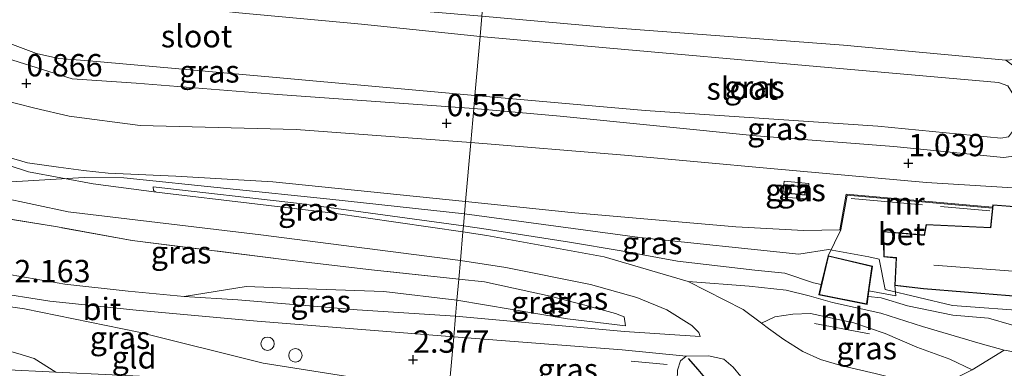
# Model space of a CAD drawing. Units: metres. Extents: x 39996 to 50008, y 393750 to 397688.
# Drawn here: x 42173 to 42283, y 397501 to 397540 of the extents above; entities that cross this region are included whole.
import ezdxf
from ezdxf.enums import TextEntityAlignment as Align

# ---------------------------------------------------------------- set-up
doc = ezdxf.new("R2010")
doc.units = ezdxf.units.M
doc.linetypes.add('IE-TERREINAFSCHEIDING', pattern=[10, 8, -2])
doc.layers.get('0').update_dxf_attribs({"lineweight": 25})
for name, color, linetype, lineweight in [('B-ME-BV-GELEIDECONSTRUCTIE-GELEIDERAIL-L-B1', 213, 'BV-GELEIDERAIL', 18), ('B-ME-GW-HOOGTEPUNT-S-B1', 10, 'Continuous', 25), ('B-ME-GW-KRUINLIJN-L-B1', 93, 'Continuous', 18), ('B-ME-GW-TEENLIJN-L-B1', 93, 'Continuous', 18), ('B-ME-IE-GRASLAND-GV-B6', 93, 'Continuous', 18), ('B-ME-IE-GRONDWERKLIJN-GROND_INGERICHT-GV-B6', 253, 'Continuous', 18), ('B-ME-IE-HULPGEOMETRIE-L-B1', 53, 'Continuous', 18), ('B-ME-IE-INRICHTINGSELEMENT-S-B1', 253, 'Continuous', 18), ('B-ME-IE-TERREINAFSCHEIDING-RASTERHEKWERK-L-B1', 8, 'IE-TERREINAFSCHEIDING', 18), ('B-ME-KG-KADASTRAAL-DAKRAND-L-B1', 13, 'Continuous', 18), ('B-ME-KG-KADASTRAAL-NOKLIJN-L-B1', 13, 'Continuous', 18), ('B-ME-MW-MUUR-GV-B6', 8, 'IE-TERREINAFSCHEIDING-KUNSTMATIG', 18), ('B-ME-OB-BEKLEDING-GV-B6', 253, 'Continuous', 18), ('B-ME-OG-BEBOUWING-GV-B6', 173, 'Continuous', 18), ('B-ME-OG-WATER-GV-B6', 153, 'Continuous', 18), ('B-ME-VH-VERH_SOORT-BETON-OVERIG-GV-B6', 8, 'IE-TERREINAFSCHEIDING-NATUURLIJK-HOUTWAL', 18), ('B-ME-VH-VERH_SOORT-BITUMEN-GV-B6', 8, 'IE-TERREINAFSCHEIDING-NATUURLIJK-HOUTWAL', 18), ('B-ME-VH-VERH_SOORT-HALF_VERHARDING-GV-B6', 8, 'IE-TERREINAFSCHEIDING-NATUURLIJK-HOUTWAL', 18), ('B-ME-VV-KRIBBEN-L-B1', 10, 'Continuous', 25)]:
    doc.layers.add(name, color=color, linetype=linetype, lineweight=lineweight)
doc.styles.add('NLCS-ISO', font='NLCS-ISO.TTF')
doc.linetypes.add('BV-GELEIDERAIL', pattern='A,10,-3,[108,NLCS.SHX,S=1,R=0,X=0,Y=0],-3', length=16)
doc.linetypes.add('IE-TERREINAFSCHEIDING-KUNSTMATIG', pattern='A,4,[82,NLCS.SHX,S=0.75,R=90,X=0,Y=0],4,-2', length=10)
doc.linetypes.add('IE-TERREINAFSCHEIDING-NATUURLIJK-HOUTWAL', pattern='A,7,-1.5,[67,NLCS.SHX,S=0.75,R=45,X=0,Y=0],-1.5,7,-1.5,[70,NLCS.SHX,S=0.75,R=0,X=0,Y=0],-1.5', length=20)

# ---------------------------------------------------------------- blocks, each defined once
blk = doc.blocks.new('dtb')
blk.add_circle((0, 0), 0.75)
blk = doc.blocks.new('hoogtepunt')
for p, q in [((-0.5, 0), (0.5, 0)), ((0, 0.5), (0, -0.5))]:
    blk.add_line(p, q)

msp = doc.modelspace()

# ---------------------------------------------------------------- linework, layer by layer
at = {"layer": 'B-ME-BV-GELEIDECONSTRUCTIE-GELEIDERAIL-L-B1'}
for p, q in [((42267.609, 397504.771, 3.993), (42261.49, 397505.933, 3.834)), ((42245.006, 397501.342, 3.146), (42240.99, 397501.727, 2.998))]:
    msp.add_line(p, q, dxfattribs=at)
at = {"layer": 'B-ME-GW-KRUINLIJN-L-B1'}
msp.add_line((42190.094, 397522.417, 4.53), (42182.543, 397522.736, 4.437), dxfattribs=at)
for points in [[(42182.543, 397522.736, 4.437), (42179.782, 397523.065, 4.42), (42176.982, 397523.424, 4.517), (42173.507, 397523.898, 4.575), (42169.179, 397525.167, 4.556), (42165.534, 397526.614, 4.352), (42161.136, 397528.951, 4.149), (42156.099, 397532.853, 3.829), (42150.267, 397539.875, 3.684), (42143.038, 397549.159, 3.035), (42133.607, 397559.467, 2.125), (42123.604, 397570.176, 1.205), (42122.149, 397571.777, 1.188)], [(42224.304, 397540.299, 0.632), (42238.055, 397539.071, 0.578), (42264.733, 397537.065, 0.707), (42282.859, 397535.376, 0.802), (42284.311, 397534.314, 0.837), (42285.15, 397532.83, 0.897), (42285.723, 397530.919, 0.897), (42286.123, 397529.01, 0.897), (42286.095, 397527.368, 0.897), (42285.635, 397525.733, 0.871), (42284.322, 397524.718, 0.837), (42282.589, 397524.488, 0.82), (42270.334, 397525.732, 0.845), (42254.967, 397526.942, 0.552), (42233.046, 397529.127, 0.491), (42223.399, 397529.973, 0.428)], [(42164.757, 397536.47, 0.566), (42166.582, 397536.788, 0.409), (42167.935, 397536.658, 0.428), (42171.876, 397535.398, 0.419), (42178.507, 397533.296, 0.583), (42185.664, 397532.829, 0.593), (42201.518, 397531.564, 0.545), (42223.399, 397529.973, 0.428)], [(42127.076, 397502.882, 4.358), (42133.24, 397506.073, 4.371), (42142.07, 397510.601, 4.371), (42146.101, 397513.02, 4.207), (42149.342, 397514.78, 4.488), (42151.696, 397515.981, 4.681), (42155.135, 397517.93, 4.546), (42160.032, 397520.133, 4.488), (42165.482, 397521.161, 4.478), (42171.697, 397521.782, 4.488), (42179.846, 397522.258, 4.381), (42184.301, 397522.245, 4.371), (42207.296, 397519.835, 4.439), (42222.366, 397518.203, 4.274)], [(42222.488, 397519.594, 4.184), (42200.941, 397521.774, 4.474), (42190.094, 397522.417, 4.53)], [(42222.25, 397516.879, 4.226), (42203.907, 397519.368, 4.488), (42187.566, 397521.218, 4.584)], [(42222.488, 397519.594, 4.184), (42234.282, 397518.352, 4.104), (42252.668, 397516.746, 4.156), (42260.269, 397516.358, 4.225), (42264.312, 397516.422, 3.87)], [(42259.715, 397513.689, 4.215), (42241.965, 397515.576, 4.215), (42222.366, 397518.203, 4.274)], [(42262.228, 397510.284, 3.626), (42261.346, 397510.496, 3.698), (42258.166, 397511.587, 3.957), (42254.8, 397511.903, 4.052), (42246.172, 397512.913, 4.026), (42239.881, 397514.057, 4.052), (42234.105, 397515.018, 4.044), (42224.793, 397516.472, 4.199), (42222.25, 397516.879, 4.226)], [(42259.715, 397513.689, 4.215), (42263.025, 397514.208, 3.643), (42267.543, 397513.398, 3.913), (42268.711, 397513.131, 3.884), (42269.379, 397509.737, 3.772), (42276.905, 397507.937, 3.772), (42295.15, 397506.615, 4.001), (42294.794, 397511.345, 3.877), (42296.509, 397511.269, 3.961)], [(42220.664, 397498.793, 2.384), (42209.773, 397499.936, 2.34), (42199.853, 397501.492, 2.332), (42185.962, 397504.981, 2.253), (42173.185, 397507.568, 2.113), (42167.353, 397508.412, 2.017), (42164.994, 397508.383, 2.017), (42161.569, 397507.681, 2.017), (42156.794, 397505.353, 1.956), (42150.825, 397501.736, 1.694)], [(42345.242, 397507.87, 4.372), (42332.275, 397507.83, 4.268), (42320.422, 397507.252, 4.035), (42305.626, 397506.464, 3.948), (42301.302, 397506.364, 3.957), (42299.304, 397505.793, 3.905), (42298.514, 397505.114, 3.871), (42298.328, 397504.339, 3.819), (42297.452, 397503.663, 3.646), (42295.8, 397503.085, 3.594), (42293.291, 397502.955, 3.395), (42290.013, 397503.356, 3.395), (42287.01, 397504.703, 3.43), (42283.484, 397505.8, 3.49), (42280.903, 397506.535, 3.551), (42276.932, 397506.861, 3.681), (42271.849, 397507.898, 3.75), (42268.925, 397508.812, 3.663), (42267.472, 397508.944, 3.534)]]:
    msp.add_polyline3d(points, dxfattribs=at)
at = {"layer": 'B-ME-GW-TEENLIJN-L-B1'}
for points in [[(42223.067, 397526.19, 0.676), (42203.536, 397527.642, 0.831), (42186.111, 397528.073, 1.122), (42178.194, 397529.141, 1.17), (42174.341, 397530.011, 1.17), (42170.202, 397531.082, 1.034), (42166.46, 397532.531, 0.899), (42164.18, 397534.331, 0.928), (42159.889, 397537.053, 0.967), (42154.991, 397542.695, 1.102), (42144.205, 397553.036, 1.054), (42133.708, 397563.37, 0.908), (42124.38, 397572.865, 0.819)], [(42287.887, 397520.854, 0.975), (42273.983, 397521.694, 1.226), (42256.548, 397523.285, 0.863), (42240.234, 397524.77, 0.724), (42223.067, 397526.19, 0.676)], [(42187.566, 397521.218, 4.584), (42187.616, 397520.828, 4.428), (42187.95, 397520.626, 4.36), (42188.867, 397520.507, 4.288)], [(42188.867, 397520.507, 4.288), (42207.704, 397518.283, 4.077), (42222.189, 397516.181, 3.717)], [(42353.861, 397506.342, 4.216), (42342.449, 397506.275, 4.018), (42335.44, 397505.875, 3.698), (42326.35, 397505.077, 3.378), (42312.924, 397503.488, 2.972), (42303.915, 397502.43, 2.669), (42297.847, 397501.408, 2.6), (42291.795, 397501.424, 2.557), (42287.657, 397502.099, 2.609), (42282.658, 397502.961, 2.652), (42279.99, 397503.698, 2.721), (42273.539, 397505.622, 3.188), (42268.896, 397507.084, 3.231), (42263.47, 397508.299, 3.171), (42260.889, 397509.034, 3.179), (42258.307, 397509.683, 3.101), (42254.164, 397510.098, 2.946), (42247.344, 397510.646, 2.963), (42237.968, 397513.397, 3.222), (42224.868, 397515.779, 3.629), (42222.189, 397516.181, 3.717)], [(42191.043, 397508.967, 2.473), (42184.768, 397509.559, 2.403), (42177.712, 397510.346, 2.325), (42171.71, 397511.368, 2.255)], [(42221.518, 397508.535, 2.569), (42213.331, 397509.524, 2.612), (42205.826, 397509.797, 2.569), (42197.97, 397510.079, 2.735), (42191.043, 397508.967, 2.473)], [(42240.344, 397505.663, 2.738), (42233.874, 397506.464, 2.617), (42221.518, 397508.535, 2.569)], [(42176.679, 397500.49, 0.125), (42174.271, 397502.034, 0.23), (42172.451, 397502.604, 0.238), (42170.716, 397503.083, 0.256), (42168.62, 397503.135, 0.282), (42165.554, 397502.774, 0.273), (42162.327, 397501.182, 0.14)], [(42255.419, 397496.693, 2.618), (42253.227, 397500.015, 2.627), (42252.381, 397501.067, 2.67), (42251.358, 397501.948, 2.67), (42249.636, 397502.323, 2.679), (42247.128, 397502.279, 2.739), (42246.514, 397501.771, 2.782), (42246.151, 397500.739, 2.852), (42246.132, 397499.616, 2.895), (42246.194, 397497.138, 2.801)]]:
    msp.add_polyline3d(points, dxfattribs=at)
at = {"layer": 'B-ME-IE-GRASLAND-GV-B6'}
for points in [[(42165.863, 397546.88, 0.613), (42175.225, 397545.486, 0.467), (42196.269, 397542.543, 0.467), (42206.518, 397541.805, 0.651), (42224.304, 397540.299, 0.632), (42224.106, 397538.038, -0.857)], [(42224.106, 397538.038, -0.857), (42210.841, 397539.398, -0.857), (42196.731, 397540.716, -0.857), (42182.534, 397542.423, -0.857), (42170.667, 397544.364, -0.857)], [(42283.07, 397532.519, -0.857), (42282.039, 397532.883, -0.857), (42260.459, 397534.803, -0.857), (42238.62, 397536.727, -0.857), (42224.106, 397538.038, -0.857), (42224.304, 397540.299, 0.632), (42238.055, 397539.071, 0.578), (42264.733, 397537.065, 0.707), (42282.859, 397535.376, 0.802)], [(42223.399, 397529.973, 0.428), (42201.518, 397531.564, 0.545), (42185.664, 397532.829, 0.593), (42178.507, 397533.296, 0.583), (42171.876, 397535.398, 0.419), (42167.935, 397536.658, 0.428), (42166.582, 397536.788, 0.409), (42164.757, 397536.47, 0.566), (42164.848, 397536.511, -0.857), (42164.159, 397537.889, -0.857), (42165.77, 397538.286, -0.857), (42168.094, 397538.228, -0.857), (42170.02, 397537.793, -0.857), (42174.532, 397536.131, -0.857), (42177.037, 397535.585, -0.857), (42180.42, 397535.308, -0.857), (42201.297, 397533.435, -0.857), (42223.527, 397531.431, -0.857), (42223.399, 397529.973, 0.428)], [(42171.876, 397535.398, 0.419), (42178.507, 397533.296, 0.583), (42185.664, 397532.829, 0.593), (42201.518, 397531.564, 0.545), (42223.399, 397529.973, 0.428), (42223.067, 397526.19, 0.676)], [(42223.399, 397529.973, 0.428), (42223.527, 397531.431, -0.857), (42242.566, 397529.745, -0.857), (42268.557, 397528.01, -0.857), (42282.279, 397526.654, -0.857), (42283.147, 397526.813, -0.857)], [(42223.067, 397526.19, 0.676), (42203.536, 397527.642, 0.831), (42186.111, 397528.073, 1.122), (42178.194, 397529.141, 1.17), (42174.341, 397530.011, 1.17), (42170.202, 397531.082, 1.034)], [(42170.202, 397531.082, 1.034), (42174.341, 397530.011, 1.17), (42178.194, 397529.141, 1.17), (42186.111, 397528.073, 1.122), (42203.536, 397527.642, 0.831), (42223.067, 397526.19, 0.676), (42222.488, 397519.594, 4.184)], [(42223.067, 397526.19, 0.676), (42223.399, 397529.973, 0.428), (42233.046, 397529.127, 0.491), (42254.967, 397526.942, 0.552), (42270.334, 397525.732, 0.845), (42282.589, 397524.488, 0.82), (42284.322, 397524.718, 0.837)], [(42284.322, 397524.718, 0.837), (42282.589, 397524.488, 0.82), (42270.334, 397525.732, 0.845), (42254.967, 397526.942, 0.552), (42233.046, 397529.127, 0.491), (42223.399, 397529.973, 0.428)], [(42345.298, 397509.132, 4.286), (42335.197, 397509.907, 4.113), (42319.661, 397511.379, 3.957), (42306.537, 397512.292, 4.018), (42299.737, 397514.05, 4.035), (42294.129, 397515.706, 3.693), (42294.17, 397517.791, 2.057), (42288.643, 397518.288, 2.057), (42288.681, 397518.661, 1.559), (42281.388, 397519.219, 1.601), (42281.361, 397518.944, 2.057), (42265.028, 397520.413, 2.057), (42264.312, 397516.422, 3.87), (42260.269, 397516.358, 4.225), (42252.668, 397516.746, 4.156), (42234.282, 397518.352, 4.104), (42222.488, 397519.594, 4.184), (42223.067, 397526.19, 0.676), (42240.234, 397524.77, 0.724), (42256.548, 397523.285, 0.863)], [(42287.887, 397520.854, 0.975), (42273.983, 397521.694, 1.226), (42256.548, 397523.285, 0.863), (42240.234, 397524.77, 0.724), (42223.067, 397526.19, 0.676)], [(42169.179, 397525.167, 4.556), (42173.507, 397523.898, 4.575), (42176.982, 397523.424, 4.517), (42179.782, 397523.065, 4.42), (42182.543, 397522.736, 4.437), (42190.094, 397522.417, 4.53), (42200.941, 397521.774, 4.474), (42222.488, 397519.594, 4.184), (42222.25, 397516.879, 4.226)], [(42222.488, 397519.594, 4.184), (42200.941, 397521.774, 4.474), (42190.094, 397522.417, 4.53), (42182.543, 397522.736, 4.437), (42179.782, 397523.065, 4.42), (42176.982, 397523.424, 4.517), (42173.507, 397523.898, 4.575), (42169.179, 397525.167, 4.556)], [(42222.25, 397516.879, 4.226), (42203.907, 397519.368, 4.488), (42187.566, 397521.218, 4.584), (42187.616, 397520.828, 4.428), (42187.95, 397520.626, 4.36), (42180.856, 397521.563, 4.387), (42173.625, 397522.904, 4.474), (42169.396, 397524.268, 4.513)], [(42256.548, 397523.285, 0.863), (42273.983, 397521.694, 1.226), (42287.887, 397520.854, 0.975), (42291.584, 397519.668, 0.941), (42297.357, 397518.533, 1.157), (42305.124, 397517.711, 1.209), (42315.919, 397517.096, 1.33), (42337.839, 397514.825, 1.33), (42356.224, 397513.131, 1.295)], [(42260.828, 397521.61, 1.982), (42260.693, 397519.866, 1.966), (42257.892, 397520.072, 2.003), (42258.081, 397521.868, 1.993), (42260.828, 397521.61, 1.982)], [(42257.892, 397520.072, 2.003), (42260.693, 397519.866, 1.966), (42260.828, 397521.61, 1.982), (42258.081, 397521.868, 1.993), (42257.892, 397520.072, 2.003)], [(42258.163, 397520.497, 1.966), (42260.429, 397520.293, 1.966), (42260.515, 397521.24, 1.966), (42258.249, 397521.445, 1.966), (42258.163, 397520.497, 1.966)], [(42222.189, 397516.181, 3.717), (42207.704, 397518.283, 4.077), (42188.867, 397520.507, 4.288), (42187.95, 397520.626, 4.36), (42187.616, 397520.828, 4.428), (42187.566, 397521.218, 4.584), (42203.907, 397519.368, 4.488), (42222.25, 397516.879, 4.226), (42222.189, 397516.181, 3.717)], [(42221.518, 397508.535, 2.569), (42213.331, 397509.524, 2.612), (42205.826, 397509.797, 2.569), (42197.97, 397510.079, 2.735), (42191.043, 397508.967, 2.473), (42184.768, 397509.559, 2.403), (42177.712, 397510.346, 2.325), (42171.71, 397511.368, 2.255), (42167.467, 397512.87, 2.307), (42163.365, 397514.106, 2.407), (42161.769, 397516.679, 3.691), (42159.649, 397519.265, 4.477), (42161.738, 397518.951, 4.486), (42167.312, 397518.289, 4.494), (42176.883, 397516.742, 4.425), (42185.232, 397515.225, 4.215), (42202.474, 397513.051, 3.953), (42211.969, 397511.942, 3.743), (42221.727, 397510.914, 3.604), (42221.518, 397508.535, 2.569)], [(42170.358, 397520.079, 4.6), (42178.067, 397518.436, 4.483), (42199.604, 397515.868, 4.145), (42221.909, 397512.991, 3.651), (42221.727, 397510.914, 3.604)], [(42222.25, 397516.879, 4.226), (42222.488, 397519.594, 4.184), (42234.282, 397518.352, 4.104), (42252.668, 397516.746, 4.156), (42260.269, 397516.358, 4.225), (42264.312, 397516.422, 3.87), (42264.41, 397516.401, 3.866), (42263.003, 397513.514, 3.915), (42262.228, 397510.284, 3.626), (42261.346, 397510.496, 3.698), (42258.166, 397511.587, 3.957), (42254.8, 397511.903, 4.052), (42246.172, 397512.913, 4.026), (42239.881, 397514.057, 4.052), (42234.105, 397515.018, 4.044), (42224.793, 397516.472, 4.199), (42222.25, 397516.879, 4.226)], [(42221.727, 397510.914, 3.604), (42211.969, 397511.942, 3.743), (42202.474, 397513.051, 3.953), (42185.232, 397515.225, 4.215), (42176.883, 397516.742, 4.425), (42167.312, 397518.289, 4.494)], [(42247.344, 397510.646, 2.963), (42237.968, 397513.397, 3.222), (42224.868, 397515.779, 3.629), (42222.189, 397516.181, 3.717), (42222.25, 397516.879, 4.226), (42224.793, 397516.472, 4.199), (42234.105, 397515.018, 4.044), (42239.881, 397514.057, 4.052), (42246.172, 397512.913, 4.026), (42254.8, 397511.903, 4.052), (42258.166, 397511.587, 3.957), (42261.346, 397510.496, 3.698), (42262.228, 397510.284, 3.626), (42261.955, 397509.147, 3.301), (42267.35, 397508.065, 3.38), (42267.472, 397508.944, 3.534), (42268.925, 397508.812, 3.663), (42271.849, 397507.898, 3.75), (42276.932, 397506.861, 3.681), (42280.903, 397506.535, 3.551), (42283.484, 397505.8, 3.49)], [(42221.363, 397506.77, 2.523), (42221.518, 397508.535, 2.569), (42233.874, 397506.464, 2.617), (42240.344, 397505.663, 2.738), (42240.189, 397506.703, 2.885), (42239.244, 397507.065, 3.006), (42235.802, 397507.988, 3.067), (42231.929, 397509.004, 3.223), (42224.607, 397510.597, 3.56), (42221.727, 397510.914, 3.604), (42221.909, 397512.991, 3.651), (42226.968, 397512.2, 3.465), (42236.446, 397510.311, 3.127), (42241.608, 397508.841, 2.894), (42244.957, 397507.487, 2.816), (42247.779, 397505.711, 2.73), (42248.544, 397504.92, 2.73), (42248.71, 397504.485, 2.713), (42240.247, 397505.06, 2.643), (42221.363, 397506.77, 2.523)], [(42221.518, 397508.535, 2.569), (42221.727, 397510.914, 3.604), (42224.607, 397510.597, 3.56), (42231.929, 397509.004, 3.223), (42235.802, 397507.988, 3.067), (42239.244, 397507.065, 3.006), (42240.189, 397506.703, 2.885), (42240.344, 397505.663, 2.738), (42233.874, 397506.464, 2.617), (42221.518, 397508.535, 2.569)], [(42342.449, 397506.275, 4.018), (42335.44, 397505.875, 3.698), (42326.35, 397505.077, 3.378), (42312.924, 397503.488, 2.972), (42303.915, 397502.43, 2.669), (42297.847, 397501.408, 2.6), (42291.795, 397501.424, 2.557), (42287.657, 397502.099, 2.609), (42282.658, 397502.961, 2.652), (42279.99, 397503.698, 2.721), (42273.539, 397505.622, 3.188), (42268.896, 397507.084, 3.231), (42263.47, 397508.299, 3.171), (42260.889, 397509.034, 3.179), (42258.307, 397509.683, 3.101), (42254.164, 397510.098, 2.946), (42247.344, 397510.646, 2.963)], [(42220.664, 397498.793, 2.384), (42209.773, 397499.936, 2.34), (42199.853, 397501.492, 2.332), (42185.962, 397504.981, 2.253), (42173.185, 397507.568, 2.113), (42167.353, 397508.412, 2.017), (42164.994, 397508.383, 2.017), (42161.569, 397507.681, 2.017), (42156.794, 397505.353, 1.956), (42150.825, 397501.736, 1.694), (42146.572, 397501.941, 1.879), (42153.841, 397505.763, 1.957), (42159.148, 397508.427, 1.975), (42162.232, 397509.487, 2.01), (42164.251, 397509.874, 2.036), (42166.697, 397509.9, 2.053), (42169.395, 397509.484, 2.123), (42176.008, 397508.447, 2.245), (42185.68, 397507.421, 2.377), (42199.19, 397506.213, 2.473), (42221.16, 397504.446, 2.446), (42220.664, 397498.793, 2.384)], [(42221.363, 397506.77, 2.523), (42210.374, 397507.479, 2.488), (42197.036, 397508.595, 2.514), (42191.043, 397508.967, 2.473), (42197.97, 397510.079, 2.735), (42205.826, 397509.797, 2.569), (42213.331, 397509.524, 2.612), (42221.518, 397508.535, 2.569), (42221.363, 397506.77, 2.523)], [(42283.484, 397505.8, 3.49), (42280.903, 397506.535, 3.551), (42276.932, 397506.861, 3.681), (42271.849, 397507.898, 3.75), (42268.925, 397508.812, 3.663), (42267.472, 397508.944, 3.534), (42267.563, 397509.6, 3.809), (42270.572, 397509.029, 3.78), (42270.44, 397510.198, 3.824), (42273.656, 397509.821, 3.824), (42293.367, 397508.215, 3.824)], [(42255.546, 397505.986, 2.795), (42257.046, 397506.678, 2.894), (42259.039, 397506.99, 3.032), (42261.028, 397507.043, 3.197), (42265.852, 397506.011, 3.231), (42269.376, 397504.828, 3.197), (42272.895, 397503.299, 3.119), (42276.589, 397501.94, 2.825), (42279.077, 397500.774, 2.591), (42277.594, 397500.021, 2.609), (42275.425, 397499.539, 2.591), (42273.346, 397499.315, 2.574), (42271.277, 397499.609, 2.557), (42268.264, 397500.351, 2.548), (42264.56, 397501.192, 2.652), (42262.152, 397501.924, 2.678), (42260.179, 397502.822, 2.73), (42258.04, 397504.155, 2.738), (42256.332, 397505.394, 2.79), (42255.546, 397505.986, 2.795)], [(42220.664, 397498.793, 2.384), (42221.16, 397504.446, 2.446), (42239.965, 397503.005, 2.601), (42247.128, 397502.279, 2.739), (42246.514, 397501.771, 2.782), (42246.151, 397500.739, 2.852), (42246.132, 397499.616, 2.895), (42246.194, 397497.138, 2.801), (42222.503, 397498.28, 2.404), (42221.303, 397498.338, 2.335), (42220.664, 397498.793, 2.384)]]:
    msp.add_polyline3d(points, dxfattribs=at)
at = {"layer": 'B-ME-IE-GRONDWERKLIJN-GROND_INGERICHT-GV-B6'}
for points in [[(42339.889, 397536.006, 0.575), (42318.038, 397537.239, 0.748), (42308.89, 397538.171, 0.843), (42306.207, 397537.957, 0.8), (42303.6, 397537.136, 0.791), (42300.204, 397535.724, 0.765), (42297.077, 397534.826, 0.679), (42291.079, 397535.842, 0.923), (42287.187, 397535.735, 0.906), (42282.859, 397535.376, 0.802), (42264.733, 397537.065, 0.707), (42238.055, 397539.071, 0.578), (42224.304, 397540.299, 0.632)], [(42220.627, 397498.371, 2.319), (42182.972, 397500.186, 0.67), (42176.679, 397500.49, 0.125), (42174.271, 397502.034, 0.23), (42172.451, 397502.604, 0.238), (42170.716, 397503.083, 0.256), (42168.62, 397503.135, 0.282), (42165.554, 397502.774, 0.273), (42162.327, 397501.182, 0.14), (42155.311, 397501.52, 1.045), (42150.825, 397501.736, 1.694), (42156.794, 397505.353, 1.956), (42161.569, 397507.681, 2.017), (42164.994, 397508.383, 2.017), (42167.353, 397508.412, 2.017), (42173.185, 397507.568, 2.113), (42185.962, 397504.981, 2.253), (42199.853, 397501.492, 2.332), (42209.773, 397499.936, 2.34), (42220.664, 397498.793, 2.384), (42220.627, 397498.371, 2.319)], [(42246.194, 397497.138, 2.801), (42246.132, 397499.616, 2.895), (42246.151, 397500.739, 2.852), (42246.514, 397501.771, 2.782), (42247.128, 397502.279, 2.739), (42249.636, 397502.323, 2.679), (42251.358, 397501.948, 2.67), (42252.381, 397501.067, 2.67), (42253.227, 397500.015, 2.627), (42255.419, 397496.693, 2.618), (42252.438, 397496.837, 3.62), (42251.142, 397499.04, 3.638), (42250.633, 397499.567, 3.656), (42249.858, 397499.753, 3.63), (42249.08, 397499.766, 3.63), (42248.558, 397499.602, 3.638), (42248.378, 397499.173, 3.638), (42248.796, 397498.301, 3.638), (42249.583, 397496.974, 3.648), (42246.194, 397497.138, 2.801)]]:
    msp.add_polyline3d(points, dxfattribs=at)
at = {"layer": 'B-ME-IE-HULPGEOMETRIE-L-B1'}
msp.add_polyline3d([(42228.95, 397593.258, 0.306), (42224.304, 397540.299, 0.632), (42224.106, 397538.038, -0.857), (42223.527, 397531.431, -0.857), (42223.399, 397529.973, 0.428), (42223.067, 397526.19, 0.676), (42222.488, 397519.594, 4.184), (42222.25, 397516.879, 4.226), (42222.189, 397516.181, 3.717), (42221.909, 397512.991, 3.651), (42221.727, 397510.914, 3.604), (42221.518, 397508.535, 2.569), (42221.363, 397506.77, 2.523), (42221.16, 397504.446, 2.446), (42220.664, 397498.793, 2.384), (42220.627, 397498.371, 2.319)], dxfattribs=at)
at = {"layer": 'B-ME-IE-TERREINAFSCHEIDING-RASTERHEKWERK-L-B1'}
msp.add_line((42265.583, 397519.922, 3.666), (42281.067, 397518.549, 3.825), dxfattribs=at)
for points in [[(42257.892, 397520.072, 2.003), (42258.081, 397521.868, 1.993), (42260.828, 397521.61, 1.982), (42260.693, 397519.866, 1.966), (42257.892, 397520.072, 2.003)], [(42202.474, 397513.051, 3.953), (42185.232, 397515.225, 4.215), (42176.883, 397516.742, 4.425), (42167.312, 397518.289, 4.494)], [(42221.727, 397510.914, 3.604), (42211.969, 397511.942, 3.743), (42202.474, 397513.051, 3.953)], [(42221.727, 397510.914, 3.604), (42224.607, 397510.597, 3.56), (42231.929, 397509.004, 3.223), (42235.802, 397507.988, 3.067), (42239.244, 397507.065, 3.006), (42240.189, 397506.703, 2.885), (42240.344, 397505.663, 2.738)]]:
    msp.add_polyline3d(points, dxfattribs=at)
at = {"layer": 'B-ME-KG-KADASTRAAL-DAKRAND-L-B1'}
for points in [[(42260.384, 397520.347, 2.839), (42258.217, 397520.542, 2.892), (42258.294, 397521.391, 2.904), (42260.461, 397521.195, 2.887), (42260.384, 397520.347, 2.839)], [(42293.321, 397508.269, 7.094), (42273.661, 397509.871, 7.211), (42270.492, 397510.242, 6.248), (42270.65, 397513.309, 6.152), (42269.276, 397513.438, 5.835), (42269.216, 397516.191, 5.845), (42273.761, 397515.797, 6.999), (42273.992, 397516.957, 6.449), (42281.184, 397516.624, 6.385), (42281.439, 397519.16, 6.237), (42288.627, 397518.615, 6.195), (42288.373, 397516.079, 7.041), (42293.975, 397515.667, 7.105), (42293.321, 397508.269, 7.094)], [(42267.29, 397508.144, 6.788), (42262.015, 397509.185, 6.82), (42263.04, 397513.455, 6.137), (42267.89, 397512.315, 6.079), (42267.29, 397508.144, 6.788)]]:
    msp.add_polyline3d(points, dxfattribs=at)
at = {"layer": 'B-ME-KG-KADASTRAAL-NOKLIJN-L-B1'}
msp.add_line((42292.637, 397511.103, 9.227), (42274.825, 397512.462, 9.413), dxfattribs=at)
at = {"layer": 'B-ME-MW-MUUR-GV-B6'}
msp.add_polyline3d([(42264.312, 397516.422, 3.87), (42265.028, 397520.413, 2.057), (42281.361, 397518.944, 2.057), (42281.352, 397518.844, 3.852), (42265.111, 397520.305, 3.835), (42264.41, 397516.401, 3.866), (42264.312, 397516.422, 3.87)], dxfattribs=at)
at = {"layer": 'B-ME-OB-BEKLEDING-GV-B6'}
msp.add_polyline3d([(42162.327, 397501.182, 0.14), (42165.554, 397502.774, 0.273), (42168.62, 397503.135, 0.282), (42170.716, 397503.083, 0.256), (42172.451, 397502.604, 0.238), (42174.271, 397502.034, 0.23), (42176.679, 397500.49, 0.125), (42170.629, 397500.781, -0.06), (42169.906, 397501.171, -0.06), (42169.039, 397501.454, -0.06), (42168.077, 397501.391, -0.06), (42167.204, 397501.412, -0.06), (42165.971, 397501.006, -0.06), (42162.327, 397501.182, 0.14)], dxfattribs=at)
at = {"layer": 'B-ME-OG-BEBOUWING-GV-B6'}
for points in [[(42260.429, 397520.293, 1.966), (42258.163, 397520.497, 1.966), (42258.249, 397521.445, 1.966), (42260.515, 397521.24, 1.966), (42260.429, 397520.293, 1.966)], [(42281.352, 397518.844, 3.852), (42281.361, 397518.944, 2.057), (42281.388, 397519.219, 1.601), (42288.681, 397518.661, 1.559), (42288.643, 397518.288, 2.057), (42288.633, 397518.189, 3.86), (42288.426, 397516.126, 3.824), (42294.03, 397515.713, 3.824), (42293.367, 397508.215, 3.824), (42273.656, 397509.821, 3.824), (42270.44, 397510.198, 3.824), (42270.597, 397513.263, 3.824), (42269.227, 397513.392, 3.824), (42269.165, 397516.245, 3.824), (42273.72, 397515.85, 3.824), (42273.951, 397517.009, 3.824), (42281.139, 397516.676, 3.824), (42281.352, 397518.844, 3.852)], [(42267.472, 397508.944, 3.534), (42267.35, 397508.065, 3.38), (42261.955, 397509.147, 3.301), (42262.228, 397510.284, 3.626), (42263.003, 397513.514, 3.915), (42267.945, 397512.352, 3.915), (42267.563, 397509.6, 3.809), (42267.472, 397508.944, 3.534)]]:
    msp.add_polyline3d(points, dxfattribs=at)
at = {"layer": 'B-ME-OG-WATER-GV-B6'}
for points in [[(42223.527, 397531.431, -0.857), (42201.297, 397533.435, -0.857), (42180.42, 397535.308, -0.857), (42177.037, 397535.585, -0.857), (42174.532, 397536.131, -0.857), (42170.02, 397537.793, -0.857), (42168.094, 397538.228, -0.857), (42165.77, 397538.286, -0.857), (42164.159, 397537.889, -0.857), (42163.234, 397539.741, -0.857), (42162.253, 397539.28, -0.857), (42161.229, 397541.273, -0.857), (42162.217, 397541.929, -0.857), (42161.85, 397542.577, -0.857), (42161.152, 397543.437, -0.857), (42161.582, 397545.17, -0.857), (42164.675, 397544.9, -0.857), (42167.386, 397544.833, -0.857), (42170.667, 397544.364, -0.857), (42182.534, 397542.423, -0.857), (42196.731, 397540.716, -0.857), (42210.841, 397539.398, -0.857), (42224.106, 397538.038, -0.857), (42223.527, 397531.431, -0.857)], [(42223.527, 397531.431, -0.857), (42224.106, 397538.038, -0.857), (42238.62, 397536.727, -0.857), (42260.459, 397534.803, -0.857), (42282.039, 397532.883, -0.857), (42283.07, 397532.519, -0.857), (42283.575, 397531.733, -0.857), (42283.822, 397530.951, -0.857), (42284.071, 397530.341, -0.857), (42283.86, 397528.097, -0.857), (42283.589, 397527.41, -0.857), (42283.147, 397526.813, -0.857), (42282.279, 397526.654, -0.857), (42268.557, 397528.01, -0.857), (42242.566, 397529.745, -0.857), (42223.527, 397531.431, -0.857)]]:
    msp.add_polyline3d(points, dxfattribs=at)
at = {"layer": 'B-ME-VH-VERH_SOORT-BETON-OVERIG-GV-B6'}
msp.add_polyline3d([(42264.41, 397516.401, 3.866), (42265.111, 397520.305, 3.835), (42281.352, 397518.844, 3.852), (42281.139, 397516.676, 3.824), (42273.951, 397517.009, 3.824), (42273.72, 397515.85, 3.824), (42269.165, 397516.245, 3.824), (42269.227, 397513.392, 3.824), (42270.597, 397513.263, 3.824), (42270.44, 397510.198, 3.824), (42270.572, 397509.029, 3.78), (42267.563, 397509.6, 3.809), (42267.945, 397512.352, 3.915), (42263.003, 397513.514, 3.915), (42264.41, 397516.401, 3.866)], dxfattribs=at)
at = {"layer": 'B-ME-VH-VERH_SOORT-BITUMEN-GV-B6'}
for points in [[(42169.396, 397524.268, 4.513), (42173.625, 397522.904, 4.474), (42180.856, 397521.563, 4.387), (42187.95, 397520.626, 4.36), (42188.867, 397520.507, 4.288), (42207.704, 397518.283, 4.077), (42222.189, 397516.181, 3.717), (42221.909, 397512.991, 3.651)], [(42221.909, 397512.991, 3.651), (42199.604, 397515.868, 4.145), (42178.067, 397518.436, 4.483), (42170.358, 397520.079, 4.6)], [(42253.227, 397500.015, 2.627), (42252.381, 397501.067, 2.67), (42251.358, 397501.948, 2.67), (42249.636, 397502.323, 2.679), (42247.128, 397502.279, 2.739), (42239.965, 397503.005, 2.601), (42221.16, 397504.446, 2.446), (42221.363, 397506.77, 2.523), (42240.247, 397505.06, 2.643), (42248.71, 397504.485, 2.713), (42248.544, 397504.92, 2.73), (42247.779, 397505.711, 2.73), (42244.957, 397507.487, 2.816), (42241.608, 397508.841, 2.894), (42236.446, 397510.311, 3.127), (42226.968, 397512.2, 3.465), (42221.909, 397512.991, 3.651), (42222.189, 397516.181, 3.717), (42224.868, 397515.779, 3.629), (42237.968, 397513.397, 3.222), (42247.344, 397510.646, 2.963), (42253.515, 397507.516, 2.808), (42255.546, 397505.986, 2.795)], [(42221.16, 397504.446, 2.446), (42199.19, 397506.213, 2.473), (42185.68, 397507.421, 2.377), (42176.008, 397508.447, 2.245), (42169.395, 397509.484, 2.123), (42166.697, 397509.9, 2.053), (42164.251, 397509.874, 2.036), (42162.232, 397509.487, 2.01), (42159.148, 397508.427, 1.975), (42153.841, 397505.763, 1.957), (42146.572, 397501.941, 1.879), (42142.741, 397502.126, 1.94), (42154.244, 397508.044, 2.097), (42161.055, 397511.457, 2.15), (42163.163, 397511.929, 2.115), (42165.869, 397511.862, 2.106), (42171.71, 397511.368, 2.255), (42177.712, 397510.346, 2.325), (42184.768, 397509.559, 2.403), (42191.043, 397508.967, 2.473), (42197.036, 397508.595, 2.514), (42210.374, 397507.479, 2.488), (42221.363, 397506.77, 2.523), (42221.16, 397504.446, 2.446)], [(42255.546, 397505.986, 2.795), (42256.332, 397505.394, 2.79), (42258.04, 397504.155, 2.738), (42260.179, 397502.822, 2.73), (42262.152, 397501.924, 2.678), (42264.56, 397501.192, 2.652), (42268.264, 397500.351, 2.548), (42271.277, 397499.609, 2.557), (42273.346, 397499.315, 2.574), (42275.425, 397499.539, 2.591), (42277.594, 397500.021, 2.609), (42279.077, 397500.774, 2.591), (42282.658, 397502.961, 2.652), (42287.657, 397502.099, 2.609), (42291.795, 397501.424, 2.557), (42297.847, 397501.408, 2.6), (42303.915, 397502.43, 2.669), (42312.924, 397503.488, 2.972), (42326.35, 397505.077, 3.378), (42335.44, 397505.875, 3.698), (42342.449, 397506.275, 4.018)]]:
    msp.add_polyline3d(points, dxfattribs=at)
at = {"layer": 'B-ME-VH-VERH_SOORT-HALF_VERHARDING-GV-B6'}
msp.add_polyline3d([(42255.546, 397505.986, 2.795), (42253.515, 397507.516, 2.808), (42247.344, 397510.646, 2.963), (42254.164, 397510.098, 2.946), (42258.307, 397509.683, 3.101), (42260.889, 397509.034, 3.179), (42263.47, 397508.299, 3.171), (42268.896, 397507.084, 3.231), (42273.539, 397505.622, 3.188), (42279.99, 397503.698, 2.721), (42282.658, 397502.961, 2.652), (42279.077, 397500.774, 2.591), (42276.589, 397501.94, 2.825), (42272.895, 397503.299, 3.119), (42269.376, 397504.828, 3.197), (42265.852, 397506.011, 3.231), (42261.028, 397507.043, 3.197), (42259.039, 397506.99, 3.032), (42257.046, 397506.678, 2.894), (42255.546, 397505.986, 2.795)], dxfattribs=at)
at = {"layer": 'B-ME-VV-KRIBBEN-L-B1'}
msp.add_polyline3d([(42251.386, 397496.887, 3.755), (42250.094, 397498.709, 3.691), (42249.422, 397499.673, 3.607), (42248.488, 397500.8, 3.136), (42247.398, 397502.035, 2.734)], dxfattribs=at)

# ---------------------------------------------------------------- block references
at = {"layer": 'B-ME-GW-HOOGTEPUNT-S-B1', "rotation": 90}
for p in [(42173.401, 397532.79, 0.866), (42173.401, 397532.79, 0.866), (42220.367, 397528.334, 0.556), (42220.367, 397528.334, 0.556), (42271.975, 397523.865, 1.039), (42271.975, 397523.865, 1.039), (42216.613, 397501.886, 2.377), (42216.613, 397501.886, 2.377)]:
    msp.add_blockref('hoogtepunt', p, dxfattribs=at)
at = {"layer": 'B-ME-IE-INRICHTINGSELEMENT-S-B1', "rotation": 90}
for p in [(42200.35, 397503.68, 2.42), (42203.462, 397502.38, 2.438)]:
    msp.add_blockref('dtb', p, dxfattribs=at)

# ---------------------------------------------------------------- texts
at = {"layer": 'B-ME-GW-HOOGTEPUNT-S-B1', "ltscale": 0.2, "style": 'NLCS-ISO'}
for s, p in [('0.866', (42173.401, 397532.79, 0.866)), ('0.866', (42173.401, 397532.79, 0.866)), ('0.556', (42220.367, 397528.334, 0.556)), ('0.556', (42220.367, 397528.334, 0.556)), ('1.039', (42271.975, 397523.865, 1.039)), ('1.039', (42271.975, 397523.865, 1.039)), ('2.163', (42172.056, 397509.769, 2.163)), ('2.163', (42172.056, 397509.769, 2.163)), ('2.377', (42216.613, 397501.886, 2.377)), ('2.377', (42216.613, 397501.886, 2.377))]:
    msp.add_text(s, height=2.5, dxfattribs=at).set_placement(p, align=Align.BOTTOM_LEFT)
at = {"layer": 'B-ME-IE-GRASLAND-GV-B6', "ltscale": 0.2, "style": 'NLCS-ISO'}
for p in [(42193.843, 397534.1295), (42254.761, 397532.3935), (42257.3255, 397527.7015), (42259.339, 397520.869), (42259.36, 397520.867), (42259.36, 397520.867), (42204.908, 397518.6995), (42243.33, 397514.939), (42190.688, 397513.9), (42235.0365, 397508.738), (42206.2805, 397508.4245), (42230.931, 397508.2885), (42183.866, 397504.3465), (42267.3115, 397503.179), (42233.896, 397500.792)]:
    msp.add_text('gras', height=2.5, dxfattribs=at).set_placement(p, align=Align.MIDDLE_CENTER)
at = {"layer": 'B-ME-IE-GRONDWERKLIJN-GROND_INGERICHT-GV-B6', "ltscale": 0.2, "style": 'NLCS-ISO'}
msp.add_text('gld', height=2.5, dxfattribs=at).set_placement((42185.432, 397502.1557), align=Align.MIDDLE_CENTER)
at = {"layer": 'B-ME-MW-MUUR-GV-B6', "ltscale": 0.2, "style": 'NLCS-ISO'}
msp.add_text('mr', height=2.5, dxfattribs=at).set_placement((42271.5457, 397519.3737), align=Align.MIDDLE_CENTER)
at = {"layer": 'B-ME-OG-BEBOUWING-GV-B6', "ltscale": 0.2, "style": 'NLCS-ISO'}
msp.add_text('gh', height=2.5, dxfattribs=at).set_placement((42259.3388, 397520.8688), align=Align.MIDDLE_CENTER)
at = {"layer": 'B-ME-OG-WATER-GV-B6', "ltscale": 0.2, "style": 'NLCS-ISO'}
for p in [(42192.4252, 397538.0662), (42253.3986, 397532.2133)]:
    msp.add_text('sloot', height=2.5, dxfattribs=at).set_placement(p, align=Align.MIDDLE_CENTER)
at = {"layer": 'B-ME-VH-VERH_SOORT-BETON-OVERIG-GV-B6', "ltscale": 0.2, "style": 'NLCS-ISO'}
msp.add_text('bet', height=2.5, dxfattribs=at).set_placement((42271.195, 397515.9521), align=Align.MIDDLE_CENTER)
at = {"layer": 'B-ME-VH-VERH_SOORT-BITUMEN-GV-B6', "ltscale": 0.2, "style": 'NLCS-ISO'}
msp.add_text('bit', height=2.5, dxfattribs=at).set_placement((42181.8463, 397507.5666), align=Align.MIDDLE_CENTER)
at = {"layer": 'B-ME-VH-VERH_SOORT-HALF_VERHARDING-GV-B6', "ltscale": 0.2, "style": 'NLCS-ISO'}
msp.add_text('hvh', height=2.5, dxfattribs=at).set_placement((42265.0712, 397506.4549), align=Align.MIDDLE_CENTER)

doc.saveas('drawing.dxf')
